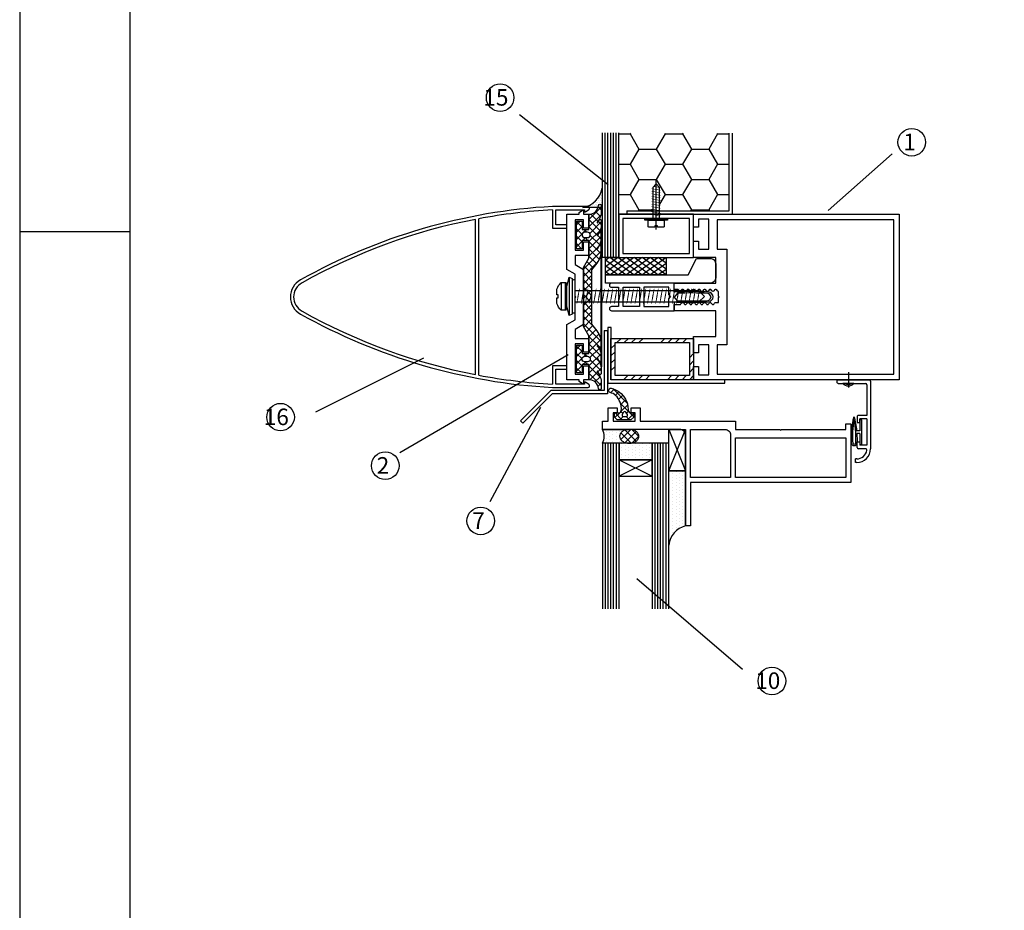
# Model space of a CAD drawing. Extents: x 20322 to 22004, y -17607 to -16419.
# Drawn here: x 20322 to 20679, y -17259 to -16936 of the extents above; entities that cross this region are included whole.
import ezdxf

# ---------------------------------------------------------------- set-up
doc = ezdxf.new("R2010")
doc.units = 0
doc.header["$LTSCALE"] = 0.5
doc.header["$MEASUREMENT"] = 0
doc.linetypes.add('CONTINUA', pattern=[0])
doc.layers.get('0').update_dxf_attribs({"linetype": 'CONTINUOUS'})
for name, color, linetype in [('ALZADO', 7, 'CONTINUA'), ('DETALLES', 3, 'CONTINUOUS'), ('MARGENES', 6, 'CONTINUA'), ('PERFILES', 7, 'CONTINUOUS'), ('PLANTAS', 7, 'CONTINUA'), ('PLEGADOS', 2, 'CONTINUA'), ('SOMBREA', 2, 'CONTINUA'), ('VIDRIO', 4, 'CONTINUA')]:
    doc.layers.add(name, color=color, linetype=linetype)
doc.styles.add('ROMANS', font='ROMANS.SHX')

# ---------------------------------------------------------------- blocks, each defined once
blk = doc.blocks.new('RPT')
for p, q in [((0, 22.74), (0, 0)), ((1.51, 20.27), (1.51, 22.74)), ((8.51, 22.74), (8.51, 20.27)), ((10, 0), (10, 22.89)), ((4.7, 20.27), (1.51, 20.27)), ((5, 19.97), (4.7, 20.27)), ((5.3, 20.27), (5, 19.97)), ((8.51, 20.27), (5.3, 20.27)), ((8.51, 11.1), (1.51, 11.1)), ((1.51, 11.1), (1.51, 2.01)), ((8.51, 2.01), (8.51, 11.1)), ((3.21, 0), (0, 0)), ((1.51, 2.01), (4.28, 2.01)), ((3.66, -1.19), (5.01, 0.01)), ((4.28, 2.01), (5, 1.35)), ((6.34, -1.19), (4.99, 0.01)), ((5.72, 2.01), (5, 1.35)), ((5.72, 2.01), (8.51, 2.01)), ((6.79, 0), (10, 0)), ((3.05, -7.3), (2.84, -7.54)), ((2.84, -7.54), (3.06, -7.72)), ((7.16, -7.54), (6.94, -7.72)), ((6.95, -7.3), (7.16, -7.54))]:
    blk.add_line(p, q)
blk.add_lwpolyline([(8.51, 18.52), (8.51, 12.62), (5.3, 12.62), (5, 12.32), (4.7, 12.62), (1.51, 12.62), (1.51, 18.52), (5, 18.52)], close=True)
for centre, radius, start, end in [((0.75, 22.74), 0.754, 0, 180), ((9.26, 22.74), 0.754, 0, 180), ((117.44, -6.16), 114.39, 176.9131, 180.5715), ((117.14, -6.16), 113.59, 177.4929, 182.5704), ((-107.14, -6.16), 113.59, 356.9643, 2.5071), ((-107.44, -6.16), 114.39, 359.4285, 3.0869), ((117.44, -6.16), 114.39, 180.782, 183.0613), ((-107.44, -6.16), 114.39, 356.9387, 359.218), ((5.35, -12), 2.16, 187.2666, 260.6697), ((5.33, -11.63), 1.71, 167.1774, 258.8505), ((4.67, -11.63), 1.71, 281.1495, 341.5713), ((4.65, -12), 2.16, 279.3303, 352.7334)]:
    blk.add_arc(centre, radius, start, end)
blk = doc.blocks.new('X-INT-12')
at = {"layer": 'DETALLES', "color": 1}
for p, q in [((0, 12), (-6, 0)), ((0, 0), (-6, 12))]:
    blk.add_line(p, q, dxfattribs=at)
at = {"layer": 'DETALLES', "color": 2}
blk.add_lwpolyline([(-6, 12), (0, 12), (0, 0), (-6, 0)], close=True, dxfattribs=at)
blk = doc.blocks.new('*X15')
at = {"color": 0}
for p, q in [((323.75, 465), (323.75, 465)), ((324.375, 466.25), (324.375, 466.25)), ((325, 465), (325, 465)), ((325.625, 466.25), (325.625, 466.25)), ((326.25, 465), (326.25, 465)), ((326.875, 466.25), (326.875, 466.25)), ((327.5, 465), (327.5, 465)), ((328.125, 466.25), (328.125, 466.25)), ((328.75, 465), (328.75, 465)), ((329.375, 466.25), (329.375, 466.25)), ((323.75, 462.5), (323.75, 462.5)), ((324.375, 463.75), (324.375, 463.75)), ((324.375, 461.25), (324.375, 461.25)), ((325, 462.5), (325, 462.5)), ((325.625, 463.75), (325.625, 463.75)), ((325.625, 461.25), (325.625, 461.25)), ((326.25, 462.5), (326.25, 462.5)), ((326.875, 463.75), (326.875, 463.75)), ((326.875, 461.25), (326.875, 461.25)), ((327.5, 462.5), (327.5, 462.5)), ((328.125, 463.75), (328.125, 463.75)), ((328.125, 461.25), (328.125, 461.25)), ((328.75, 462.5), (328.75, 462.5)), ((329.375, 463.75), (329.375, 463.75)), ((329.375, 461.25), (329.375, 461.25)), ((323.75, 460), (323.75, 460)), ((323.75, 457.5), (323.75, 457.5)), ((324.375, 458.75), (324.375, 458.75)), ((325, 460), (325, 460)), ((325, 457.5), (325, 457.5)), ((325.625, 458.75), (325.625, 458.75)), ((326.25, 460), (326.25, 460)), ((326.25, 457.5), (326.25, 457.5)), ((326.875, 458.75), (326.875, 458.75)), ((327.5, 460), (327.5, 460)), ((327.5, 457.5), (327.5, 457.5)), ((328.125, 458.75), (328.125, 458.75)), ((328.75, 460), (328.75, 460)), ((328.75, 457.5), (328.75, 457.5)), ((329.375, 458.75), (329.375, 458.75)), ((324.375, 456.25), (324.375, 456.25)), ((325.625, 456.25), (325.625, 456.25)), ((326.875, 456.25), (326.875, 456.25)), ((328.125, 456.25), (328.125, 456.25)), ((329.375, 456.25), (329.375, 456.25))]:
    blk.add_line(p, q, dxfattribs=at)
blk = doc.blocks.new('X-DB-12')
at = {"layer": 'DETALLES', "color": 1}
blk.add_lwpolyline([(0, 12), (6, 12), (6, 0), (0, 0)], close=True, dxfattribs=at)
at = {"layer": 'SOMBREA', "color": 3}
blk.add_blockref('*X15', (-323.62, -455.24), dxfattribs=at)
blk = doc.blocks.new('*X39')
at = {"color": 0}
for p, q in [((2373.87, 1387.46), (2375.4, 1388.99)), ((2376.55, 1387.49), (2378.05, 1388.99)), ((2379.2, 1387.49), (2380.7, 1388.99)), ((2381.86, 1387.49), (2383.36, 1388.99)), ((2389.81, 1387.49), (2391.31, 1388.99)), ((2392.46, 1387.49), (2393.96, 1388.99)), ((2395.11, 1387.49), (2396.61, 1388.99)), ((2397.76, 1387.49), (2399.26, 1388.99)), ((2373.87, 1384.81), (2375.37, 1386.31)), ((2402.37, 1384.14), (2403.87, 1385.64)), ((2373.87, 1382.16), (2375.37, 1383.66)), ((2402.37, 1381.49), (2403.87, 1382.99)), ((2373.87, 1379.5), (2375.37, 1381)), ((2402.37, 1378.84), (2403.87, 1380.34)), ((2402.37, 1376.18), (2403.87, 1377.68)), ((2376.31, 1373.99), (2377.81, 1375.49)), ((2378.96, 1373.99), (2380.46, 1375.49)), ((2381.61, 1373.99), (2383.11, 1375.49)), ((2384.26, 1373.99), (2385.76, 1375.49)), ((2392.22, 1373.99), (2393.72, 1375.49)), ((2394.87, 1373.99), (2396.37, 1375.49)), ((2397.52, 1373.99), (2399.02, 1375.49)), ((2400.17, 1373.99), (2401.67, 1375.49))]:
    blk.add_line(p, q, dxfattribs=at)
blk = doc.blocks.new('TA301515')
at = {"layer": 'DETALLES', "color": 6}
for points in [[(7.5, 0), (-7.5, 0), (-7.5, 30), (7.5, 30)], [(6, 1.5), (-6, 1.5), (-6, 28.5), (6, 28.5)]]:
    blk.add_lwpolyline(points, close=True, dxfattribs=at)
at = {"layer": 'SOMBREA', "color": 3, "rotation": 90}
blk.add_blockref('*X39', (1381.49, -2373.87), dxfattribs=at)
blk = doc.blocks.new('IB-104S')
at = {"layer": 'DETALLES'}
for points in [[(-33.8, -15), (-31.8, -15), (-31.8, -10.2), (-28.5, -10.2), (-28.5, -12), (-30, -12), (-30, -15), (-22, -15), (-22, -12), (-23.5, -12), (-23.5, -10.2), (-20.2, -10.2), (-20.2, -15), (14.4, -15), (14.4, -18), (30.4, -18), (30.7, -18.3), (31, -18), (54.4, -18), (54.4, -16), (56.2, -16), (56.2, -37.2), (-2, -37.2), (-2, -53), (-3.8, -53), (-3.8, -20, 0.414214), (-5.8, -18), (-33.8, -18)], [(12.6, -20), (12.6, -35.4), (-2, -35.4), (-2, -18), (10.6, -18, -0.414214)]]:
    blk.add_lwpolyline(points, format="xyb", close=True, dxfattribs=at)
blk.add_lwpolyline([(14.4, -21), (54.4, -21), (54.4, -35.4), (14.4, -35.4)], close=True, dxfattribs=at)
blk = doc.blocks.new('X-RC12')
at = {"layer": 'DETALLES', "color": 4}
blk.add_line((-5, 2), (5, 2), dxfattribs=at)
at = {"layer": 'DETALLES', "color": 1}
blk.add_line((-5, 0.5), (5, 0.5), dxfattribs=at)
at = {"layer": 'DETALLES', "color": 4}
blk.add_lwpolyline([(4.5, 0, 0.414214), (5, 0.5), (5, 2, 0.097168), (2.65, 3.5), (0.5, 3.5), (0.5, 3), (0, 3), (-0.5, 3), (-0.5, 3.5), (-2.65, 3.5, 0.097168), (-5, 2), (-5, 0.5, 0.414214), (-4.5, 0)], format="xyb", close=True, dxfattribs=at)
blk = doc.blocks.new('X-RC1250')
at = {"layer": 'DETALLES', "color": 2}
blk.add_line((-6.5, -2), (6.5, -2), dxfattribs=at)
at = {"layer": 'DETALLES', "color": 1}
blk.add_lwpolyline([(-6.5, -2, -0.688429), (-6.25, -2.99), (6.25, -2.99, -0.688429), (6.5, -2), (7, -1), (3, 0), (-3, 0), (-7, -1)], format="xyb", close=True, dxfattribs=at)
at = {"layer": 'DETALLES', "color": 4}
for points in [[(-2, 0), (-2, 0.01)], [(2, 0.01), (2, 0)], [(2, -2.99), (2, -47.99), (0, -49.99), (-2, -47.99), (-2, -2.99)]]:
    blk.add_lwpolyline(points, dxfattribs=at)
at = {"layer": 'DETALLES', "color": 2}
blk.add_lwpolyline([(-7, -1), (7, -1)], dxfattribs=at)
at = {"layer": 'DETALLES', "color": 3}
for points in [[(-2.75, -4.66, 0.2, 0.4, 0), (-0.04, -4.18, 0.4, 0.2, 0), (2.67, -3.71, 0.2, 0.2, 0)], [(-2.75, -6.26, 0.2, 0.4, 0), (-0.04, -5.79, 0.4, 0.2, 0), (2.67, -5.31, 0.2, 0.2, 0)], [(-2.75, -7.76, 0.2, 0.4, 0), (-0.04, -7.29, 0.4, 0.2, 0), (2.67, -6.81, 0.2, 0.2, 0)], [(-2.75, -9.26, 0.2, 0.4, 0), (-0.04, -8.79, 0.4, 0.2, 0), (2.67, -8.31, 0.2, 0.2, 0)], [(-2.75, -10.76, 0.2, 0.4, 0), (-0.04, -10.29, 0.4, 0.2, 0), (2.67, -9.81, 0.2, 0.2, 0)], [(-2.75, -12.26, 0.2, 0.4, 0), (-0.04, -11.79, 0.4, 0.2, 0), (2.67, -11.31, 0.2, 0.2, 0)], [(-2.75, -13.76, 0.2, 0.4, 0), (-0.04, -13.29, 0.4, 0.2, 0), (2.67, -12.81, 0.2, 0.2, 0)], [(-2.75, -15.26, 0.2, 0.4, 0), (-0.04, -14.79, 0.4, 0.2, 0), (2.67, -14.31, 0.2, 0.2, 0)], [(-2.75, -16.76, 0.2, 0.4, 0), (-0.04, -16.29, 0.4, 0.2, 0), (2.67, -15.81, 0.2, 0.2, 0)], [(-2.75, -18.26, 0.2, 0.4, 0), (-0.04, -17.79, 0.4, 0.2, 0), (2.67, -17.31, 0.2, 0.2, 0)], [(-2.75, -19.76, 0.2, 0.4, 0), (-0.04, -19.29, 0.4, 0.2, 0), (2.67, -18.81, 0.2, 0.2, 0)], [(-2.75, -21.26, 0.2, 0.4, 0), (-0.04, -20.79, 0.4, 0.2, 0), (2.67, -20.31, 0.2, 0.2, 0)], [(-2.75, -22.76, 0.2, 0.4, 0), (-0.04, -22.29, 0.4, 0.2, 0), (2.67, -21.81, 0.2, 0.2, 0)], [(-2.75, -24.26, 0.2, 0.4, 0), (-0.04, -23.79, 0.4, 0.2, 0), (2.67, -23.31, 0.2, 0.2, 0)], [(-2.75, -25.76, 0.2, 0.4, 0), (-0.04, -25.29, 0.4, 0.2, 0), (2.67, -24.81, 0.2, 0.2, 0)], [(-2.75, -27.26, 0.2, 0.4, 0), (-0.04, -26.79, 0.4, 0.2, 0), (2.67, -26.31, 0.2, 0.2, 0)], [(-2.75, -28.76, 0.2, 0.4, 0), (-0.04, -28.29, 0.4, 0.2, 0), (2.67, -27.81, 0.2, 0.2, 0)], [(-2.75, -30.25, 0.2, 0.4, 0), (-0.04, -29.77, 0.4, 0.2, 0), (2.67, -29.3, 0.2, 0.2, 0)], [(-2.75, -31.75, 0.2, 0.4, 0), (-0.04, -31.27, 0.4, 0.2, 0), (2.67, -30.8, 0.2, 0.2, 0)], [(-2.75, -33.25, 0.2, 0.4, 0), (-0.04, -32.77, 0.4, 0.2, 0), (2.67, -32.3, 0.2, 0.2, 0)], [(-2.75, -34.75, 0.2, 0.4, 0), (-0.04, -34.27, 0.4, 0.2, 0), (2.67, -33.8, 0.2, 0.2, 0)], [(-2.75, -36.25, 0.2, 0.4, 0), (-0.04, -35.77, 0.4, 0.2, 0), (2.67, -35.3, 0.2, 0.2, 0)], [(-2.75, -37.75, 0.2, 0.4, 0), (-0.04, -37.27, 0.4, 0.2, 0), (2.67, -36.8, 0.2, 0.2, 0)], [(-2.75, -39.25, 0.2, 0.4, 0), (-0.04, -38.77, 0.4, 0.2, 0), (2.67, -38.3, 0.2, 0.2, 0)], [(-2.75, -40.75, 0.2, 0.4, 0), (-0.04, -40.27, 0.4, 0.2, 0), (2.67, -39.8, 0.2, 0.2, 0)], [(-2.75, -42.25, 0.2, 0.4, 0), (-0.04, -41.77, 0.4, 0.2, 0), (2.67, -41.3, 0.2, 0.2, 0)], [(-2.75, -43.75, 0.2, 0.4, 0), (-0.04, -43.27, 0.4, 0.2, 0), (2.67, -42.8, 0.2, 0.2, 0)], [(-2.75, -45.25, 0.2, 0.4, 0), (-0.04, -44.77, 0.4, 0.2, 0), (2.67, -44.3, 0.2, 0.2, 0)], [(-2.75, -46.75, 0.2, 0.4, 0), (-0.04, -46.27, 0.4, 0.2, 0), (2.67, -45.8, 0.2, 0.2, 0)], [(0, -47.77, 0.4, 0.2, 0), (-1.48, -48.03, 0.2, 0.2, 0)], [(0, -47.77, 0.4, 0.2, 0), (2.22, -47.38, 0.4, 0.2, 0)]]:
    blk.add_lwpolyline(points, format="xyseb", dxfattribs=at)
at = {"layer": 'DETALLES'}
blk.add_blockref('X-RC12', (0, 0), dxfattribs=at)
blk = doc.blocks.new('*X30')
at = {"color": 0}
for p, q in [((482.8125, 489.375), (482.8125, 489.375)), ((483.4375, 489.375), (483.4375, 489.375)), ((483.75, 491.25), (483.75, 491.25)), ((483.75, 490), (483.75, 490)), ((477.1875, 485.625), (477.1875, 485.625)), ((477.8125, 485.625), (477.8125, 485.625)), ((478.4375, 485.625), (478.4375, 485.625)), ((479.0625, 485.625), (479.0625, 485.625)), ((479.375, 486.25), (479.375, 486.25)), ((479.6875, 485.625), (479.6875, 485.625)), ((480, 486.25), (480, 486.25)), ((480.3125, 486.875), (480.3125, 486.875)), ((480.3125, 485.625), (480.3125, 485.625)), ((480.625, 486.25), (480.625, 486.25)), ((480.9375, 486.875), (480.9375, 486.875)), ((480.9375, 485.625), (480.9375, 485.625)), ((481.25, 487.5), (481.25, 487.5)), ((481.25, 486.25), (481.25, 486.25)), ((481.5625, 486.875), (481.5625, 486.875)), ((481.5625, 485.625), (481.5625, 485.625)), ((481.875, 487.5), (481.875, 487.5)), ((481.875, 486.25), (481.875, 486.25)), ((482.1875, 488.125), (482.1875, 488.125)), ((482.1875, 486.875), (482.1875, 486.875)), ((482.1875, 485.625), (482.1875, 485.625)), ((482.5, 488.75), (482.5, 488.75)), ((482.5, 487.5), (482.5, 487.5)), ((482.5, 486.25), (482.5, 486.25)), ((482.8125, 488.125), (482.8125, 488.125)), ((482.8125, 486.875), (482.8125, 486.875)), ((482.8125, 485.625), (482.8125, 485.625)), ((483.125, 488.75), (483.125, 488.75)), ((483.125, 487.5), (483.125, 487.5)), ((483.125, 486.25), (483.125, 486.25)), ((483.4375, 488.125), (483.4375, 488.125)), ((483.4375, 486.875), (483.4375, 486.875)), ((483.4375, 485.625), (483.4375, 485.625)), ((483.75, 488.75), (483.75, 488.75)), ((483.75, 487.5), (483.75, 487.5)), ((483.75, 486.25), (483.75, 486.25))]:
    blk.add_line(p, q, dxfattribs=at)
blk = doc.blocks.new('X-SELLAR')
at = {"layer": 'DETALLES', "color": 2}
blk.add_lwpolyline([(-7, 0, 0.31428571), (0, 7), (0, 0)], format="xyb", close=True, dxfattribs=at)
at = {"layer": 'SOMBREA', "color": 3}
blk.add_blockref('*X30', (-484.0625, -485.625), dxfattribs=at)
blk = doc.blocks.new('*X28')
at = {"color": 0}
for p, q in [((-201.17, 223.1), (-195.88, 228.38)), ((-198.04, 224.55), (-199.53, 226.05)), ((-196.85, 226.02), (-198.13, 227.3)), ((-195.08, 226.9), (-196.39, 228.21)), ((-203.5, 218.11), (-198.77, 222.84)), ((-198.83, 220.04), (-201.32, 222.53)), ((-198.81, 222.68), (-200.61, 224.47)), ((-201.19, 217.1), (-203.5, 219.41)), ((-201.86, 217.1), (-200.73, 218.23)), ((-200.9, 219.47), (-201.6, 220.16)), ((-198.54, 217.1), (-199.68, 218.24)), ((-199.56, 219.4), (-198.86, 220.1)), ((-199.21, 217.1), (-196.71, 219.6)), ((-196.69, 217.91), (-198.56, 219.77))]:
    blk.add_line(p, q, dxfattribs=at)
blk = doc.blocks.new('EP-16D')
at = {"layer": 'DETALLES', "color": 2}
for points in [[(-1.21, -8.93, 0.360948), (5, -1, -0.414214), (6, 0), (7, 0), (7, 1.5), (6, 2.5), (1, 2.5), (0, 1.5), (0, 0), (1.5, 0, -0.380533), (2.49, -0.88, -0.22217), (0.45, -6.33, -0.136581), (-1.57, -7.33, 0.863237)], [(3.25, 1.37), (4.25, 1.37, -0.57735), (4.68, 0.62), (4.18, -0.25, -0.57735), (3.32, -0.25), (2.82, 0.62, -0.57735)]]:
    blk.add_lwpolyline(points, format="xyb", close=True, dxfattribs=at)
at = {"layer": 'SOMBREA', "color": 1, "rotation": 180}
blk.add_blockref('*X28', (-196.5, 219.6), dxfattribs=at)
blk = doc.blocks.new('*X24')
at = {"color": 0}
for p, q in [((973.31, 617.99), (976.98, 621.66)), ((978.24, 618.05), (974.6, 621.69)), ((975.87, 615.12), (973.37, 617.62)), ((977.52, 616.12), (973.51, 620.13)), ((974.05, 616.08), (978.05, 620.07)), ((975.74, 615.12), (978.15, 617.52))]:
    blk.add_line(p, q, dxfattribs=at)
blk = doc.blocks.new('*X25')
at = {"color": 0}
for p, q in [((-5, -2.5), (-5, -2.5)), ((-4.375, -1.25), (-4.375, -1.25)), ((-3.75, -2.5), (-3.75, -2.5)), ((-3.125, -1.25), (-3.125, -1.25)), ((-2.5, -2.5), (-2.5, -2.5)), ((-1.875, -1.25), (-1.875, -1.25)), ((-1.25, -2.5), (-1.25, -2.5)), ((-0.625, -1.25), (-0.625, -1.25)), ((-5, -5), (-5, -5)), ((-4.375, -3.75), (-4.375, -3.75)), ((-4.375, -6.25), (-4.375, -6.25)), ((-3.75, -5), (-3.75, -5)), ((-3.125, -3.75), (-3.125, -3.75)), ((-3.125, -6.25), (-3.125, -6.25)), ((-2.5, -5), (-2.5, -5)), ((-1.875, -3.75), (-1.875, -3.75)), ((-1.875, -6.25), (-1.875, -6.25)), ((-1.25, -5), (-1.25, -5)), ((-0.625, -3.75), (-0.625, -3.75)), ((-0.625, -6.25), (-0.625, -6.25)), ((-5, -7.5), (-5, -7.5))]:
    blk.add_line(p, q, dxfattribs=at)
blk = doc.blocks.new('X-VEC-SE')
at = {"layer": 'DETALLES', "color": 2}
blk.add_lwpolyline([(0, 0), (0, -9.67, 0.07212), (-0.2, -8.29, 0.083399), (-0.73, -7.2, 0.10665), (-1.59, -6.42, 0.132008), (-2.5, -6.18, 0.132008), (-3.41, -6.42, 0.10665), (-4.27, -7.2, 0.083399), (-4.8, -8.29, 0.07212), (-5, -9.67), (-5, 0, 0.225222)], format="xyb", close=True, dxfattribs=at)
at = {"layer": 'DETALLES', "color": 3}
blk.add_lwpolyline([(-5, -9.67, 0.07212), (-4.8, -11.06, 0.083399), (-4.27, -12.14, 0.10665), (-3.41, -12.92, 0.132008), (-2.5, -13.17, 0.132008), (-1.59, -12.92, 0.10665), (-0.73, -12.14, 0.083399), (-0.2, -11.06, 0.07212), (0, -9.67, 0.07212), (-0.2, -8.29, 0.083399), (-0.73, -7.2, 0.10665), (-1.59, -6.42, 0.132008), (-2.5, -6.18, 0.132008), (-3.41, -6.42, 0.10665), (-4.27, -7.2, 0.083399), (-4.8, -8.29, 0.07212)], format="xyb", close=True, dxfattribs=at)
at = {"layer": 'SOMBREA', "color": 3}
blk.add_blockref('*X25', (0, 0), dxfattribs=at)
at = {"layer": 'SOMBREA', "color": 1}
blk.add_blockref('*X24', (-978.27, -628.28), dxfattribs=at)
blk = doc.blocks.new('V-6')
at = {"layer": 'DETALLES', "color": 4}
blk.add_lwpolyline([(-60, 6), (0, 6), (0, 0), (-60, 0)], dxfattribs=at)
at = {"layer": 'SOMBREA', "color": 5}
for p, q in [((-60, 5), (0, 5)), ((-60, 4), (0, 4)), ((-60, 3), (0, 3)), ((-60, 2), (0, 2)), ((-60, 1), (0, 1))]:
    blk.add_line(p, q, dxfattribs=at)
blk = doc.blocks.new('IB-81SR')
at = {"layer": 'DETALLES', "color": 3}
blk.add_lwpolyline([(20.25, 74.5), (20.25, 72.7), (17.3, 72.7), (17.3, 69), (28.2, 69), (28.2, 72.7), (25.25, 72.7), (25.25, 74.5), (30, 74.5), (30, 0), (-30, 0), (-30, 74.5), (-25.25, 74.5), (-25.25, 72.7), (-28.2, 72.7), (-28.2, 69), (-17.3, 69), (-17.3, 72.7), (-20.25, 72.7), (-20.25, 74.5), (-14.3, 74.5), (-14.3, 66.5), (-5, 66.5), (-5, 81.5), (-2.75, 81.5), (-2.75, 79.5, 0.250765), (-2.54, 79.11), (-2.21, 78.89, -0.535184), (-2.21, 78.11), (-2.54, 77.89, 0.535184), (-2.54, 77.11), (-2.21, 76.89, -0.535184), (-2.21, 76.11), (-2.54, 75.89, 0.535184), (-2.54, 75.11), (-2.21, 74.89, -0.535184), (-2.21, 74.11), (-2.54, 73.89, 0.535184), (-2.54, 73.11), (-2.21, 72.89, -0.535184), (-2.21, 72.11), (-2.54, 71.89, 0.535184), (-2.54, 71.11), (-2.21, 70.89, -0.535184), (-2.21, 70.11), (-2.54, 69.89, 0.535184), (-2.54, 69.11), (-2.21, 68.89, -0.535184), (-2.21, 68.11), (-2.54, 67.89, 0.535184), (-2.54, 67.11), (-2.21, 66.89, -0.250765), (-2, 66.5), (-2, 65.5), (-0.3, 65.5), (0, 65.2), (0.3, 65.5), (2, 65.5, -0.250765), (2.21, 65.89), (2.54, 66.11, 0.535184), (2.54, 66.89), (2.21, 67.11, -0.535184), (2.21, 67.89), (2.54, 68.11, 0.535184), (2.54, 68.89), (2.21, 69.11, -0.535184), (2.21, 69.89), (2.54, 70.11, 0.535184), (2.54, 70.89), (2.21, 71.11, -0.535184), (2.21, 71.89), (2.54, 72.11, 0.535184), (2.54, 72.89), (2.21, 73.11, -0.535184), (2.21, 73.89), (2.54, 74.11, 0.535184), (2.54, 74.89), (2.21, 75.11, -0.535184), (2.21, 75.89), (2.54, 76.11, 0.535184), (2.54, 76.89), (2.21, 77.11, -0.535184), (2.21, 77.89), (2.54, 78.11, 0.535184), (2.54, 78.89), (2.21, 79.11, -0.535184), (2.21, 79.89), (2.54, 80.11, 0.250765), (2.75, 80.5), (2.75, 81.5), (5, 81.5), (5, 66.5), (14.3, 66.5), (14.3, 74.5)], format="xyb", close=True, dxfattribs=at)
blk.add_lwpolyline([(-17.3, 66), (-28, 66), (-28, 2), (28, 2), (28, 66), (17.3, 66), (17.3, 62.5), (-17.3, 62.5)], close=True, dxfattribs=at)
blk = doc.blocks.new('X-RC-CC8')
at = {"layer": 'DETALLES', "color": 1}
blk.add_line((0, 4.1), (0, -14.25), dxfattribs=at)
blk.add_lwpolyline([(0, 0), (4.06, 0), (4.06, 0.6), (0, 0.6), (-4.06, 0.6), (-4.06, 0)], close=True, dxfattribs=at)
at = {"layer": 'DETALLES', "color": 4}
blk.add_lwpolyline([(0, 2.7), (-0.5, 2.7), (-0.5, 3.2), (-2.65, 3.2, 0.412882), (-2.93, 2.91), (-2.93, 0.65), (0, 0.65), (2.93, 0.65), (2.93, 2.91, 0.412882), (2.65, 3.2), (0.5, 3.2), (0.5, 2.7)], format="xyb", close=True, dxfattribs=at)
blk.add_lwpolyline([(1.24, 0), (1.24, -11.23), (0, -12.47), (-1.24, -11.23), (-1.24, 0)], dxfattribs=at)
at = {"layer": 'DETALLES', "color": 3}
for points in [[(-1.7, -1.47, 0.124, 0.248, 0), (-0.03, -1.17, 0.248, 0.124, 0), (1.65, -0.87, 0.124, 0.124, 0)], [(-1.7, -2.4, 0.124, 0.248, 0), (-0.03, -2.1, 0.248, 0.124, 0), (1.65, -1.8, 0.124, 0.124, 0)], [(-1.7, -3.33, 0.124, 0.248, 0), (-0.03, -3.03, 0.248, 0.124, 0), (1.65, -2.73, 0.124, 0.124, 0)], [(-1.7, -4.26, 0.124, 0.248, 0), (-0.03, -3.96, 0.248, 0.124, 0), (1.65, -3.66, 0.124, 0.124, 0)], [(-1.7, -5.19, 0.124, 0.248, 0), (-0.03, -4.89, 0.248, 0.124, 0), (1.65, -4.59, 0.124, 0.124, 0)], [(-1.7, -6.12, 0.124, 0.248, 0), (-0.03, -5.82, 0.248, 0.124, 0), (1.65, -5.52, 0.124, 0.124, 0)], [(-1.7, -7.05, 0.124, 0.248, 0), (-0.03, -6.75, 0.124, 0.248, 0), (1.65, -6.45, 0.124, 0.248, 0)], [(-1.7, -7.98, 0.124, 0.248, 0), (-0.03, -7.68, 0.248, 0.124, 0), (1.65, -7.38, 0.124, 0.124, 0)], [(-1.7, -8.91, 0.124, 0.248, 0), (-0.03, -8.61, 0.248, 0.124, 0), (1.65, -8.31, 0.124, 0.124, 0)], [(-1.7, -9.83, 0.124, 0.248, 0), (-0.03, -9.54, 0.248, 0.124, 0), (1.65, -9.24, 0.124, 0.124, 0)], [(-1.7, -10.76, 0.124, 0.248, 0), (-0.03, -10.47, 0.248, 0.124, 0), (1.65, -10.17, 0.124, 0.124, 0)], [(0, -11.39, 0.248, 0.124, 0), (-0.92, -11.56, 0.124, 0.124, 0)], [(0, -11.39, 0.248, 0.124, 0), (1.37, -11.15, 0.124, 0.124, 0)]]:
    blk.add_lwpolyline(points, format="xyseb", dxfattribs=at)
blk = doc.blocks.new('X-SST-6')
at = {"layer": 'DETALLES', "color": 1}
for p, q in [((18, 0), (0, 6)), ((0, 0), (18, 6))]:
    blk.add_line(p, q, dxfattribs=at)
at = {"layer": 'DETALLES', "color": 6}
blk.add_lwpolyline([(18, 6), (0, 6), (0, 0), (18, 0)], close=True, dxfattribs=at)
blk = doc.blocks.new('*X19')
at = {"color": 0}
for p, q in [((222.5, 467.5), (222.5, 467.5)), ((223.75, 467.5), (223.75, 467.5)), ((225, 467.5), (225, 467.5)), ((226.25, 467.5), (226.25, 467.5)), ((227.5, 467.5), (227.5, 467.5)), ((228.75, 467.5), (228.75, 467.5)), ((230, 467.5), (230, 467.5)), ((231.25, 467.5), (231.25, 467.5)), ((232.5, 467.5), (232.5, 467.5)), ((233.75, 467.5), (233.75, 467.5)), ((235, 467.5), (235, 467.5)), ((236.25, 467.5), (236.25, 467.5)), ((237.5, 467.5), (237.5, 467.5)), ((238.75, 467.5), (238.75, 467.5)), ((240, 467.5), (240, 467.5)), ((241.25, 467.5), (241.25, 467.5)), ((242.5, 467.5), (242.5, 467.5)), ((243.75, 467.5), (243.75, 467.5)), ((245, 467.5), (245, 467.5)), ((246.25, 467.5), (246.25, 467.5)), ((247.5, 467.5), (247.5, 467.5)), ((225.625, 466.25), (225.625, 466.25)), ((226.25, 465), (226.25, 465)), ((226.875, 466.25), (226.875, 466.25)), ((227.5, 465), (227.5, 465)), ((228.125, 466.25), (228.125, 466.25)), ((228.75, 465), (228.75, 465)), ((229.375, 466.25), (229.375, 466.25)), ((230, 465), (230, 465)), ((230.625, 466.25), (230.625, 466.25)), ((231.25, 465), (231.25, 465)), ((231.875, 466.25), (231.875, 466.25)), ((232.5, 465), (232.5, 465)), ((233.125, 466.25), (233.125, 466.25)), ((233.75, 465), (233.75, 465)), ((234.375, 466.25), (234.375, 466.25)), ((235, 465), (235, 465)), ((235.625, 466.25), (235.625, 466.25)), ((236.25, 465), (236.25, 465)), ((236.875, 466.25), (236.875, 466.25)), ((237.5, 465), (237.5, 465)), ((238.125, 466.25), (238.125, 466.25)), ((238.75, 465), (238.75, 465)), ((239.375, 466.25), (239.375, 466.25)), ((240, 465), (240, 465)), ((240.625, 466.25), (240.625, 466.25)), ((241.25, 465), (241.25, 465)), ((241.875, 466.25), (241.875, 466.25)), ((242.5, 465), (242.5, 465)), ((243.125, 466.25), (243.125, 466.25)), ((243.75, 465), (243.75, 465)), ((244.375, 466.25), (244.375, 466.25)), ((245, 465), (245, 465)), ((245.625, 466.25), (245.625, 466.25)), ((246.25, 465), (246.25, 465)), ((246.875, 466.25), (246.875, 466.25)), ((247.5, 465), (247.5, 465)), ((228.125, 463.75), (228.125, 463.75)), ((228.75, 462.5), (228.75, 462.5)), ((229.375, 463.75), (229.375, 463.75)), ((230, 462.5), (230, 462.5)), ((230.625, 463.75), (230.625, 463.75)), ((231.25, 462.5), (231.25, 462.5)), ((231.875, 463.75), (231.875, 463.75)), ((232.5, 462.5), (232.5, 462.5)), ((233.125, 463.75), (233.125, 463.75)), ((233.75, 462.5), (233.75, 462.5)), ((234.375, 463.75), (234.375, 463.75)), ((235, 462.5), (235, 462.5)), ((235.625, 463.75), (235.625, 463.75)), ((236.25, 462.5), (236.25, 462.5)), ((236.875, 463.75), (236.875, 463.75)), ((237.5, 462.5), (237.5, 462.5)), ((238.125, 463.75), (238.125, 463.75)), ((238.75, 462.5), (238.75, 462.5)), ((239.375, 463.75), (239.375, 463.75)), ((240, 462.5), (240, 462.5)), ((240.625, 463.75), (240.625, 463.75)), ((241.25, 462.5), (241.25, 462.5)), ((241.875, 463.75), (241.875, 463.75)), ((242.5, 462.5), (242.5, 462.5)), ((243.125, 463.75), (243.125, 463.75)), ((243.75, 462.5), (243.75, 462.5)), ((244.375, 463.75), (244.375, 463.75)), ((245, 462.5), (245, 462.5)), ((245.625, 463.75), (245.625, 463.75)), ((246.25, 462.5), (246.25, 462.5)), ((246.875, 463.75), (246.875, 463.75)), ((247.5, 462.5), (247.5, 462.5))]:
    blk.add_line(p, q, dxfattribs=at)
blk = doc.blocks.new('X-SGVEC2')
at = {"layer": 'DETALLES', "color": 2}
blk.add_lwpolyline([(-6.89, 6), (20, 6), (20, 0), (0, 0, 0.312462)], format="xyb", close=True, dxfattribs=at)
at = {"layer": 'SOMBREA', "color": 3}
blk.add_blockref('*X19', (-227.89, -461.63), dxfattribs=at)
blk = doc.blocks.new('A0416')
at = {"layer": 'VIDRIO'}
for points in [[(0, 5), (0, 9), (0.8, 9)], [(0.8, 9), (0.8, 0), (0, 0), (0, 4)], [(0, 4), (-1.15, 4)], [(0, 5), (-1.06, 5)]]:
    blk.add_lwpolyline(points, dxfattribs=at)
for centre, radius, start, end in [((31.77, 6.64), 34.76, 176.8006, 193.0786), ((-1.99, 8.52), 0.955, 3.1994, 176.8006), ((44.21, 6.32), 46.71, 177.2592, 187.8339), ((-1.99, 8.52), 0.455, 3.1994, 176.8006), ((-29.54, 6.98), 28.05, 355.0102, 3.1994), ((-29.54, 6.98), 28.55, 356.0167, 3.1994), ((-35.24, 7.48), 34.27, 345.2743, 354.1705), ((-64.24, 8.54), 62.77, 352.1327, 356.3493)]:
    blk.add_arc(centre, radius, start, end, dxfattribs=at)
blk = doc.blocks.new('16772D')
at = {"layer": 'VIDRIO'}
for p, q in [((-7.2, 30), (-6.7, 30)), ((-7.2, 30), (-6.7, 30)), ((-7.2, 28.7), (-6.7, 28.7)), ((-6.7, 30), (-6.7, 28.7)), ((-12.2, 0.5), (-12.2, 25)), ((-10.36, 25), (-7.8, 25)), ((-10.9, 14.2), (-10.9, 23.7)), ((-10.9, 23.7), (-8.3, 23.7)), ((-8.3, 22.45), (-8.3, 23.7)), ((-7.3, 22.45), (-8.3, 22.45)), ((-7.3, 24.5), (-7.3, 22.45)), ((-8.3, 15.45), (-8.3, 14.2)), ((-7.3, 15.45), (-8.3, 15.45)), ((-7.3, 13.4), (-7.3, 15.45)), ((-10.9, 14.2), (-8.3, 14.2)), ((-10.9, 1.8), (-10.9, 12.9)), ((-10.9, 12.9), (-7.8, 12.9)), ((0, 0), (-11.7, 0)), ((-0.5, 1.3), (-10.4, 1.3)), ((0, 0), (0, 0.8))]:
    blk.add_line(p, q, dxfattribs=at)
for centre, radius, start, end in [((-7.2, 25), 5, 90, 180), ((-7.2, 25), 3.7, 90, 171.0107), ((-10.36, 25.5), 0.5, 171.0107, 270), ((-7.8, 24.5), 0.5, 0, 90), ((-7.8, 13.4), 0.5, 270, 0), ((-11.7, 0.5), 0.5, 180, 270), ((-10.4, 1.8), 0.5, 180, 270), ((-0.5, 0.8), 0.5, 360, 90)]:
    blk.add_arc(centre, radius, start, end, dxfattribs=at)
blk = doc.blocks.new('X-REMACH')
at = {"layer": 'DETALLES'}
blk.add_line((-2.03, 0), (2.03, 0), dxfattribs=at)
at = {"layer": 'DETALLES', "color": 1}
blk.add_line((0, -4), (0, 1.53), dxfattribs=at)
at = {"layer": 'DETALLES'}
for radius, start, end in [(2.68, 40.863, 139.137), (2.18, 53.538, 126.462)]:
    blk.add_arc((0, -1.75), radius, start, end, dxfattribs=at)
blk = doc.blocks.new('A-1')
at = {"layer": 'MARGENES'}
for p, q in [((-834, 587), (-834, -7)), ((-834, 290), (-814, 290))]:
    blk.add_line(p, q, dxfattribs=at)
blk.add_lwpolyline([(-814, 580), (0, 580), (0, 0), (-814, 0)], close=True, dxfattribs=at)
blk = doc.blocks.new('*X6')
at = {"color": 0}
for p, q in [((481.84, 386.38), (483.16, 387.7)), ((484.04, 385.7), (482.04, 387.7)), ((483.81, 385.7), (485.81, 387.7)), ((486.7, 385.69), (484.69, 387.7)), ((486.31, 385.55), (488.46, 387.7)), ((489.35, 385.7), (487.35, 387.7)), ((487.84, 384.42), (488.84, 385.42)), ((489.11, 385.7), (491.11, 387.7)), ((491.84, 385.86), (490, 387.7)), ((491.76, 385.7), (491.84, 385.77)), ((526.84, 386.3), (528.24, 387.7)), ((529.12, 385.7), (527.12, 387.7)), ((528.89, 385.7), (530.89, 387.7)), ((531.77, 385.7), (529.77, 387.7)), ((531.47, 385.63), (533.54, 387.7)), ((534.42, 385.7), (532.42, 387.7)), ((534.19, 385.7), (536.19, 387.7)), ((536.84, 385.94), (535.08, 387.7)), ((476.81, 378.7), (481.31, 383.2)), ((481.87, 379.91), (479.27, 382.52)), ((479.64, 378.88), (483.96, 383.2)), ((485.26, 379.18), (481.24, 383.2)), ((482.11, 378.7), (486.28, 382.87)), ((486.91, 380.18), (483.89, 383.2)), ((484.84, 384.07), (485.98, 385.22)), ((485.84, 383.91), (484.84, 384.91)), ((485.24, 379.17), (489.26, 383.2)), ((490.37, 379.37), (487.02, 382.72)), ((487.42, 378.7), (491.92, 383.2)), ((488.84, 383.56), (487.84, 384.56)), ((493.57, 378.82), (489.19, 383.2)), ((491.37, 380), (494.57, 383.2)), ((495.59, 379.45), (491.85, 383.2)), ((492.74, 378.72), (499.22, 385.2)), ((497.22, 380.47), (494.5, 383.2)), ((498.73, 381.62), (496.44, 383.91)), ((496.9, 380.23), (501.87, 385.2)), ((500.8, 382.2), (498.12, 384.88)), ((503.45, 382.2), (500.45, 385.2)), ((501.52, 382.2), (504.52, 385.2)), ((506.1, 382.2), (503.1, 385.2)), ((504.17, 382.2), (507.17, 385.2)), ((508.76, 382.2), (505.76, 385.2)), ((506.83, 382.2), (509.83, 385.2)), ((511.41, 382.2), (508.41, 385.2)), ((509.48, 382.2), (512.48, 385.2)), ((514.06, 382.2), (511.06, 385.2)), ((512.13, 382.2), (515.13, 385.2)), ((516.71, 382.2), (513.71, 385.2)), ((514.78, 382.2), (517.78, 385.2)), ((519.91, 381.65), (516.36, 385.2)), ((517.43, 382.2), (520.27, 385.04)), ((525.45, 378.77), (519.01, 385.2)), ((519.7, 381.81), (521.96, 384.07)), ((521.2, 380.66), (523.74, 383.2)), ((522.79, 379.6), (526.39, 383.2)), ((526.86, 380), (523.67, 383.2)), ((524.73, 378.89), (529.04, 383.2)), ((530.81, 378.71), (526.32, 383.2)), ((528.02, 379.53), (531.33, 382.84)), ((532.55, 379.62), (528.97, 383.2)), ((529.84, 384), (530.91, 385.06)), ((530.84, 383.98), (529.84, 384.98)), ((529.96, 378.81), (534.34, 383.2)), ((536.12, 378.7), (532.09, 382.73)), ((532.84, 384.34), (533.84, 385.34)), ((533.84, 383.63), (532.84, 384.63)), ((533.11, 379.32), (536.99, 383.2)), ((538.41, 379.06), (534.27, 383.2)), ((536.55, 380.1), (539.35, 382.9)), ((541.42, 378.7), (536.92, 383.2)), ((477.78, 378.7), (476.69, 379.79)), ((480.12, 379.01), (478.36, 380.77)), ((483.08, 378.7), (482.03, 379.75)), ((488.34, 378.75), (487.11, 379.98)), ((491.04, 378.7), (490.65, 379.09)), ((527.97, 378.89), (526.97, 379.9)), ((527.19, 378.7), (527.89, 379.4)), ((535.18, 378.73), (536.35, 379.9)), ((538.23, 379.13), (540.1, 381.01)), ((540.45, 378.7), (541.65, 379.9))]:
    blk.add_line(p, q, dxfattribs=at)
blk = doc.blocks.new('EP-63SV')
at = {"layer": 'DETALLES', "color": 2}
for points in [[(30, -1), (39.86, -1), (42.28, -2.85, 0.164837), (47.14, -4.5), (48.29, -4.5, 0.766125), (48.49, -3.76, 0.024506), (47.61, -3.29, -1.138055), (47.77, -3.04, 0.17544), (51.8, -4.5), (52.98, -4.5, 0.766125), (53.18, -3.76, 0.024506), (52.3, -3.29, -1.138055), (52.46, -3.04, 0.17544), (56.49, -4.5), (57.67, -4.5, 0.766125), (57.87, -3.76, 0.024506), (56.99, -3.29, -1.138055), (57.15, -3.04, 0.17544), (61.18, -4.5), (63.18, -4.5, 0.909572), (63.18, -3.5, -0.386758), (60, 0), (54.5, 0), (54.5, 2.5), (57.5, 2.5), (57.5, 4.5), (47.5, 4.5), (47.5, 2.5), (50.5, 2.5), (50.5, 0), (44.13, 0), (40.66, 2), (30, 2), (19.34, 2), (15.87, 0), (9.5, 0), (9.5, 2.5), (12.5, 2.5), (12.5, 4.5), (2.5, 4.5), (2.5, 2.5), (5.5, 2.5), (5.5, 0), (0, 0), (0, 0), (0, 0, -0.386758), (-3.18, -3.5, 0.909572), (-3.18, -4.5), (-1.18, -4.5, 0.17544), (2.85, -3.04, -1.138055), (3.01, -3.29, 0.024506), (2.13, -3.76, 0.766125), (2.33, -4.5), (3.51, -4.5, 0.17544), (7.54, -3.04, -1.138055), (7.7, -3.29, 0.024506), (6.82, -3.76, 0.766125), (7.02, -4.5), (8.2, -4.5, 0.17544), (12.23, -3.04, -1.138055), (12.39, -3.29, 0.024506), (11.51, -3.76, 0.766125), (11.71, -4.5), (12.86, -4.5, 0.164837), (17.72, -2.85), (20.14, -1)], [(8.5, 1.5), (8.5, 0.5, -1), (6.5, 0.5), (6.5, 1.5, -1)], [(51.5, 1.5), (51.5, 0.5, 1), (53.5, 0.5), (53.5, 1.5, 1)]]:
    blk.add_lwpolyline(points, format="xyb", close=True, dxfattribs=at)
at = {"layer": 'SOMBREA', "color": 1}
blk.add_blockref('*X6', (-479.34, -383.2), dxfattribs=at)
blk = doc.blocks.new('IB-63')
at = {"layer": 'DETALLES'}
blk.add_lwpolyline([(-11.73, 3), (-10, 0), (10, 0), (11.73, 3), (15, 3), (15, -2), (20, -2), (20, 0), (17, 0), (17, 3), (28, 3), (28, 0), (25, 0), (25, -2), (30, -2), (30, 0), (31.3, 0, 0.606815), (31.46, 0.31), (30.63, 1.5), (30, 1.5), (30, 6), (10, 6), (8.27, 3), (0.3, 3), (0, 2.7), (-0.3, 3), (-8.27, 3), (-10, 6), (-30, 6), (-30, 1.5), (-30.63, 1.5), (-31.46, 0.31, 0.606815), (-31.3, 0), (-30, 0), (-30, -2), (-25, -2), (-25, 0), (-28, 0), (-28, 3), (-17, 3), (-17, 0), (-20, 0), (-20, -2), (-15, -2), (-15, 3)], format="xyb", close=True, dxfattribs=at)
blk = doc.blocks.new('IB-66C')
at = {"layer": 'DETALLES'}
for p, q in [((1.65, 39.93), (58.35, 39.93)), ((-2.8, 13.2), (-2.8, 0.3)), ((5, 13.2), (-1.6, 13.2)), ((-1.6, 12), (3.8, 12)), ((-1.6, 1.6), (-1.6, 12)), ((3.8, 12), (3.8, 8)), ((5, 8), (5, 13.2)), ((55, 13.2), (55, 8)), ((61.6, 13.2), (55, 13.2)), ((56.2, 8), (56.2, 12)), ((56.2, 12), (61.6, 12)), ((61.6, 12), (61.6, 1.6)), ((62.8, 0.3), (62.8, 13.2)), ((3.8, 8), (5, 8)), ((55, 8), (56.2, 8)), ((-1.7, -0.03), (-0.83, 1.29)), ((-1, 1.6), (-1.6, 1.6)), ((60.83, 1.29), (61.7, -0.03)), ((61.6, 1.6), (61, 1.6))]:
    blk.add_line(p, q, dxfattribs=at)
blk.add_lwpolyline([(24.88, 103.93, 0.080299), (1.87, 41.13), (58.13, 41.13, 0.080299), (35.12, 103.93, 0.600504)], format="xyb", close=True, dxfattribs=at)
for centre, radius, start, end in [((30, 101.2), 7, 28.144, 151.856), ((207.64, 1.36), 210.77, 150.702, 176.7799), ((-147.64, 1.36), 210.77, 3.2201, 29.298), ((207.64, 1.36), 209.57, 169.3962, 176.7615), ((-147.64, 1.36), 209.57, 3.2385, 10.6038), ((-2.2, 0.3), 0.6, 180, 326.7347), ((-1, 1.4), 0.2, 326.7347, 90), ((61, 1.4), 0.2, 90, 213.2653), ((62.2, 0.3), 0.6, 213.2653, 0)]:
    blk.add_arc(centre, radius, start, end, dxfattribs=at)
blk = doc.blocks.new('IB-66D')
at = {"layer": 'DETALLES', "rotation": 90}
blk.add_blockref('IB-66C', (8, 0), dxfattribs=at)

msp = doc.modelspace()

# ---------------------------------------------------------------- hatches: boundary and pattern name
at = {"layer": 'PERFILES'}
h = msp.add_hatch(dxfattribs=at)
h.set_pattern_fill('HONEY', color=256, scale=2, style=0)
h.set_pattern_definition([(0, (33528.649, -7288.0086), (9.525, -5.49926), [6.35, -12.7]), (240, (33528.649, -7288.0086), (-9.5249989, -5.499262), [6.35, -12.7]), (300, (33528.649, -7288.0086), (1.1e-06, -10.998522), [-12.7, 6.35])])
h.paths.add_polyline_path([(20578.8, -17005.63), (20553.62, -17005.63), (20553.62, -16997.1), (20552.38, -16995.87), (20551.14, -16997.1), (20551.14, -17005.63), (20538.8, -17005.63), (20538.8, -16977.45), (20578.8, -16977.45)])

# ---------------------------------------------------------------- linework, layer by layer
at = {"ltscale": 0.017}
for p, q in [((20532.42, -17062.11), (20532.42, -17012.11)), ((20532.72, -17062.11), (20532.72, -17012.11))]:
    msp.add_line(p, q, dxfattribs=at)
msp.add_line((20538.8, -17022.53), (20532.8, -17022.53))
msp.add_line((20538.8, -17022.53), (20532.8, -17022.53))
at = {"color": 0}
for p, q in [((20533.96, -17023.44), (20535.2, -17022.53)), ((20533.96, -17027.86), (20541.28, -17022.53)), ((20533.96, -17025.74), (20538.37, -17022.53)), ((20541.37, -17028.83), (20533.96, -17023.44)), ((20538.45, -17028.83), (20533.96, -17025.56)), ((20535.54, -17028.83), (20544.2, -17022.53)), ((20544.29, -17028.83), (20535.63, -17022.53)), ((20538.45, -17028.83), (20547.12, -17022.53)), ((20547.2, -17028.83), (20538.54, -17022.53)), ((20541.37, -17028.83), (20550.03, -17022.53)), ((20550.12, -17028.83), (20541.46, -17022.53)), ((20544.29, -17028.83), (20552.95, -17022.53)), ((20553.04, -17028.83), (20544.38, -17022.53)), ((20547.2, -17028.83), (20555.87, -17022.53)), ((20555.96, -17028.83), (20547.29, -17022.53)), ((20550.12, -17028.83), (20555.96, -17024.59)), ((20555.96, -17026.71), (20550.21, -17022.53)), ((20555.96, -17024.59), (20553.13, -17022.53)), ((20535.54, -17028.83), (20533.96, -17027.68)), ((20553.04, -17028.83), (20555.96, -17026.71))]:
    msp.add_line(p, q, dxfattribs=at)
for points in [[(20538.8, -17006.83), (20580, -17006.83), (20580, -16977.45)], [(20541.8, -17005.63), (20578.8, -17005.63), (20578.8, -16977.45)]]:
    msp.add_lwpolyline(points)
for points in [[(20538.8, -17022.53), (20565.96, -17022.53), (20565.96, -17006.83), (20538.8, -17006.83)], [(20540.3, -17021.03), (20564.46, -17021.03), (20564.46, -17008.33), (20540.3, -17008.33)]]:
    msp.add_lwpolyline(points, close=True)
at = {"layer": 'DETALLES', "color": 4}
for p, q in [((20532.8, -16977.35), (20532.8, -17022.53)), ((20538.8, -17022.53), (20538.8, -16977.35))]:
    msp.add_line(p, q, dxfattribs=at)
at = {"layer": 'DETALLES', "color": 2}
for p, q in [((20533.96, -17022.53), (20555.96, -17022.53)), ((20533.96, -17028.83), (20533.96, -17022.53)), ((20555.96, -17022.53), (20555.96, -17028.83)), ((20555.96, -17028.83), (20533.96, -17028.83))]:
    msp.add_line(p, q, dxfattribs=at)
at = {"layer": 'DETALLES', "color": 6}
msp.add_lwpolyline([(20533.96, -17028.83), (20563.96, -17028.83), (20566.96, -17022.83), (20571.96, -17022.83, -0.414214), (20573.96, -17024.83), (20573.96, -17029.83, -0.414214), (20571.96, -17031.83), (20533.96, -17031.83)], format="xyb", close=True, dxfattribs=at)
at = {"layer": 'DETALLES', "color": 4}
msp.add_lwpolyline([(20577.26, -17066.83), (20536.06, -17066.83), (20536.06, -17047.83), (20534.86, -17047.83), (20534.86, -17068.03), (20577.26, -17068.03)], close=True, dxfattribs=at)
msp.add_lwpolyline([(20556.96, -17149.81), (20556.96, -17089.81), (20550.96, -17089.81), (20550.96, -17149.81)], dxfattribs=at)
at = {"layer": 'PERFILES'}
msp.add_line((20541.8, -17005.63), (20541.8, -17006.83), dxfattribs=at)
at = {"layer": 'PLANTAS'}
for p, q in [((20502.87, -16970.67), (20534.93, -16996.07)), ((20637.9, -16984.92), (20614.76, -17005.47)), ((20520.48, -17057.77), (20459.45, -17093.27)), ((20468.05, -17059.02), (20428.95, -17078.55)), ((20510.4, -17076.85), (20492.1, -17111.12)), ((20545.41, -17138.91), (20583.72, -17171.71))]:
    msp.add_line(p, q, dxfattribs=at)
for centre in [(20495.83, -16964.58), (20645.02, -16980.74), (20416.24, -17080.38), (20454.2, -17097.97), (20488.81, -17117.99), (20594.34, -17176)]:
    msp.add_circle(centre, 5, dxfattribs=at)
at = {"layer": 'SOMBREA', "color": 5}
for p, q in [((20533.8, -16977.35), (20533.8, -17022.53)), ((20534.8, -16977.35), (20534.8, -17022.53)), ((20535.8, -16977.35), (20535.8, -17022.53)), ((20536.8, -16977.35), (20536.8, -17022.53)), ((20537.8, -16977.35), (20537.8, -17022.53)), ((20551.96, -17149.81), (20551.96, -17089.81)), ((20552.96, -17149.81), (20552.96, -17089.81)), ((20553.96, -17149.81), (20553.96, -17089.81)), ((20554.96, -17149.81), (20554.96, -17089.81)), ((20555.96, -17149.81), (20555.96, -17089.81))]:
    msp.add_line(p, q, dxfattribs=at)
at = {"layer": 'VIDRIO'}
for p, q in [((20533.52, -17048.97), (20534.72, -17048.97)), ((20503.18, -17081.72), (20504.02, -17082.57))]:
    msp.add_line(p, q, dxfattribs=at)
for points in [[(20533.52, -17048.97), (20533.52, -17070.77), (20514.23, -17070.77), (20503.18, -17081.72)], [(20534.72, -17048.97), (20534.72, -17071.97), (20514.72, -17071.97), (20504.02, -17082.57)]]:
    msp.add_lwpolyline(points, dxfattribs=at)

# ---------------------------------------------------------------- block references
at = {"xscale": -1}
for name, p, rotation in [('X-RC-CC8', (20552.38, -17008.33), 180), ('X-RC1250', (20519.9, -17036.6), 90)]:
    msp.add_blockref(name, p, dxfattribs=dict(at, rotation=rotation))
msp.add_blockref('X-SELLAR', (20532.81, -17004.43))
at = {"rotation": 90}
for name, p in [('IB-81SR', (20640.46, -17036.83)), ('TA301515', (20565.96, -17059.33))]:
    msp.add_blockref(name, p, dxfattribs=at)
at = {"layer": 'ALZADO', "rotation": 90}
msp.add_blockref('RPT', (20558.96, -17041.83), dxfattribs=at)
at = {"layer": 'DETALLES', "extrusion": (0, 0, -1), "zscale": -1}
for name, p, rotation in [('EP-63SV', (-20528, -17006.83), 270), ('IB-63', (-20526, -17036.83), 270), ('V-6', (-20532.97, -17089.83), 90), ('X-DB-12', (-20538.97, -17095.83), 90), ('X-INT-12', (-20538.97, -17095.83), 90)]:
    msp.add_blockref(name, p, dxfattribs=dict(at, rotation=rotation))
at = {"layer": 'DETALLES', "xscale": -1, "rotation": 180}
msp.add_blockref('EP-16D', (20537.25, -17078.83), dxfattribs=at)
at = {"layer": 'DETALLES'}
msp.add_blockref('IB-104S', (20566.77, -17066.83), dxfattribs=at)
for name, p, rotation in [('X-VEC-SE', (20532.97, -17084.83), 90), ('X-SGVEC2', (20562.97, -17119.83), 89.99999999999999)]:
    msp.add_blockref(name, p, dxfattribs=dict(at, rotation=rotation))
at = {"layer": 'DETALLES', "xscale": -0.8333299999999999, "zscale": 0.8333299999999999, "rotation": 270}
msp.add_blockref('X-SST-6', (20556.97, -17099.83), dxfattribs=at)
at = {"layer": 'PLANTAS'}
msp.add_blockref('IB-66D', (20520, -17066.83), dxfattribs=at)
at = {"layer": 'PLEGADOS', "xscale": 2, "yscale": 2, "zscale": 2}
msp.add_blockref('A-1', (21989.7, -17593.12), dxfattribs=at)
at = {"layer": 'VIDRIO', "rotation": 180}
for name, p in [('X-REMACH', (20622.03, -17068.13)), ('16772D', (20617.87, -17066.83))]:
    msp.add_blockref(name, p, dxfattribs=at)
at = {"layer": 'VIDRIO', "xscale": -1, "rotation": 180}
msp.add_blockref('A0416', (20626.17, -17081.32), dxfattribs=at)

# ---------------------------------------------------------------- texts
at = {"layer": 'PLANTAS', "style": 'ROMANS'}
for s, p in [('15', (20489.76, -16967.48)), ('1  ', (20641.92, -16983.64)), ('16', (20410.17, -17083.28)), ('2', (20451.1, -17100.87)), ('7', (20485.72, -17120.89)), ('10', (20588.28, -17178.9))]:
    msp.add_text(s, height=6, dxfattribs=at).set_placement(p)

doc.saveas('drawing.dxf')
